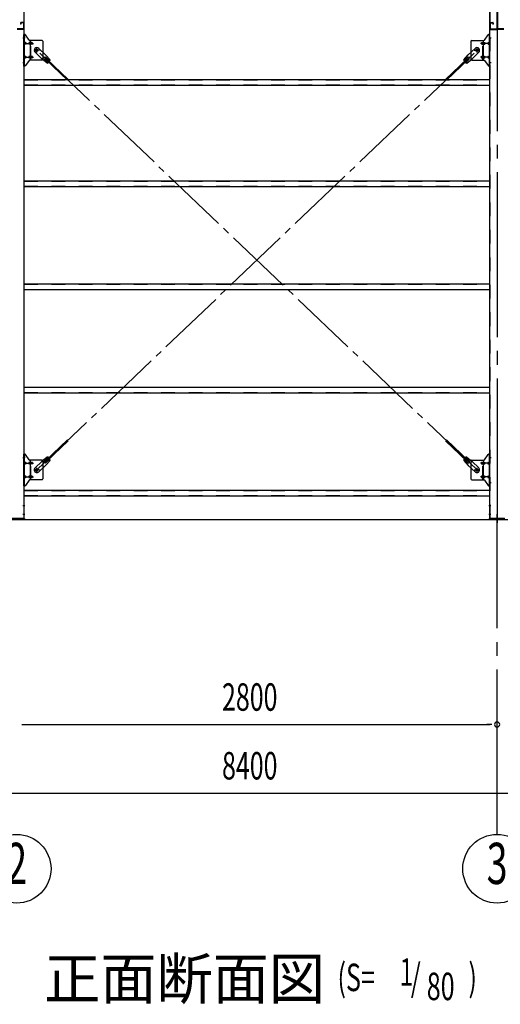
# Model space of a CAD drawing. Extents: x 868 to 32764, y 310 to 22484.
# Drawn here: x 17056 to 19857, y 13605 to 19338 of the extents above; entities that cross this region are included whole.
import ezdxf
from ezdxf.enums import TextEntityAlignment as Align

# ---------------------------------------------------------------- set-up
doc = ezdxf.new("R2010")
doc.units = 0
doc.header["$LTSCALE"] = 80
for name, pattern in [('1PL-M', [15, 12, -1, 1, -1]), ('1PL-SL', [6.5, 5, -0.5, 0.5, -0.5]), ('HIDE-M', [2, 1, -1])]:
    doc.linetypes.add(name, pattern=pattern)
for name, color, linetype in [('1PL-M1', 6, '1PL-M'), ('HIKIDASHI', 6, 'CONTINUOUS'), ('SUNPOU', 4, 'CONTINUOUS'), ('アンカ-プレ-ト', 1, 'CONTINUOUS'), ('ブレ-ス', 3, 'CONTINUOUS'), ('ブレ-ス取付金物', 2, 'CONTINUOUS'), ('後柱', 3, 'CONTINUOUS'), ('梁AB', 2, 'CONTINUOUS'), ('胴縁', 1, 'CONTINUOUS')]:
    doc.layers.add(name, color=color, linetype=linetype)
doc.styles.add('00', font='ROMANS', dxfattribs={"width": 0.666667, "bigfont": 'BIGFONT'})
doc.styles.add('01', font='ROMANS', dxfattribs={"height": 3, "bigfont": 'BIGFONT'})

msp = doc.modelspace()

# ---------------------------------------------------------------- linework, layer by layer
at = {"layer": '1PL-M1'}
msp.add_line((19838.4, 14594), (19838.4, 16403), dxfattribs=at)
at = {"layer": 'SUNPOU'}
for p, q in [((14118.4, 16428), (22758.4, 16428)), ((14118.4, 16428), (22758.4, 16428)), ((14118.4, 16428), (22758.4, 16428)), ((14118.4, 16428), (22758.4, 16428)), ((17068.4, 15234), (17098.4, 15234)), ((17078.4, 15234), (19798.4, 15234)), ((19808.4, 15234), (19778.4, 15234)), ((14278.4, 14834), (22598.4, 14834))]:
    msp.add_line(p, q, dxfattribs=at)
for centre in [(17038.4, 14394), (19838.4, 14394)]:
    msp.add_circle(centre, 200, dxfattribs=at)
for start, end in [(0, 180), (0, 180), (180, 0), (180, 0)]:
    msp.add_arc((19838.4, 15234), 15, start, end, dxfattribs=at)
at = {"layer": 'アンカ-プレ-ト', "color": 6, "linetype": '1PL-SL'}
msp.add_line((19838.4, 16403), (19838.4, 16459), dxfattribs=at)
at = {"layer": 'アンカ-プレ-ト'}
for p, q in [((16993.4, 16434), (17083.4, 16434)), ((17083.4, 16428), (16993.4, 16428)), ((17083.4, 16434), (17083.4, 16428)), ((19793.4, 16428), (19793.4, 16434)), ((19793.4, 16434), (19883.4, 16434)), ((19883.4, 16428), (19793.4, 16428))]:
    msp.add_line(p, q, dxfattribs=at)
at = {"layer": 'ブレ-ス', "color": 6, "linetype": '1PL-SL'}
for p, q in [((17155.4, 16716), (19721.4, 19160)), ((19721.4, 16716), (17155.4, 19160))]:
    msp.add_line(p, q, dxfattribs=at)
at = {"layer": 'ブレ-ス'}
for p, q in [((17167.2, 19170.9), (17206.3, 19133.6)), ((19709.6, 19170.9), (19670.5, 19133.6)), ((17145.1, 19147.7), (17184.2, 19110.5)), ((17215, 19084.9), (17184.2, 19110.5)), ((17201, 19107.3), (17222.4, 19087)), ((17233.4, 19104.2), (17206.3, 19133.6)), ((17207.3, 19105.7), (17212.2, 19110.8)), ((17207.3, 19105.7), (17334, 18985)), ((17210.2, 19117.1), (17231.6, 19096.7)), ((17212.2, 19110.8), (17338.9, 18990.1)), ((19664.7, 19110.8), (19538, 18990.1)), ((19669.5, 19105.7), (19542.8, 18985)), ((19643.5, 19104.2), (19670.5, 19133.6)), ((19666.6, 19117.1), (19645.2, 19096.7)), ((19675.9, 19107.3), (19654.5, 19087)), ((19661.9, 19084.9), (19692.6, 19110.5)), ((19669.5, 19105.7), (19664.7, 19110.8)), ((19731.7, 19147.7), (19692.6, 19110.5)), ((17207.3, 16770.2), (17334, 16890.9)), ((17212.2, 16765.2), (17338.9, 16885.9)), ((19664.7, 16765.2), (19538, 16885.9)), ((19669.5, 16770.2), (19542.8, 16890.9)), ((17145.1, 16728.3), (17184.2, 16765.5)), ((17167.2, 16705.1), (17206.3, 16742.3)), ((17215, 16791.1), (17184.2, 16765.5)), ((17201, 16768.6), (17222.4, 16789)), ((17233.4, 16771.8), (17206.3, 16742.3)), ((17212.2, 16765.2), (17207.3, 16770.2)), ((17210.2, 16758.9), (17231.6, 16779.3)), ((19643.5, 16771.8), (19670.5, 16742.3)), ((19666.6, 16758.9), (19645.2, 16779.3)), ((19675.9, 16768.6), (19654.5, 16789)), ((19661.9, 16791.1), (19692.6, 16765.5)), ((19664.7, 16765.2), (19669.5, 16770.2)), ((19709.6, 16705.1), (19670.5, 16742.3)), ((19731.7, 16728.3), (19692.6, 16765.5))]:
    msp.add_line(p, q, dxfattribs=at)
for centre in [(17155.4, 19160), (19721.4, 19160), (17155.4, 16716), (19721.4, 16716)]:
    msp.add_circle(centre, 5.5, dxfattribs=at)
for centre, radius, start, end in [((17156.2, 19159.3), 16, 46.39457, 226.39457), ((19720.7, 19159.3), 16, 313.60543, 133.60543), ((17205.6, 19112.2), 6.7, 46.39457, 226.39457), ((17213.4, 19104.8), 20, 326.47323, 358.2302), ((19663.5, 19104.8), 20, 181.7698, 213.52677), ((19671.2, 19112.2), 6.7, 313.60543, 133.60543), ((17213.4, 19104.8), 20, 274.55894, 306.31591), ((19663.5, 19104.8), 20, 233.68409, 265.44106), ((17205.6, 16763.8), 6.7, 133.60543, 313.60543), ((17213.4, 16771.2), 20, 53.68409, 85.44106), ((17213.4, 16771.2), 20, 1.7698, 33.52677), ((19663.5, 16771.2), 20, 146.47323, 178.2302), ((19663.5, 16771.2), 20, 94.55894, 126.31591), ((19671.2, 16763.8), 6.7, 226.39457, 46.39457), ((17156.2, 16716.7), 16, 133.60543, 313.60543), ((19720.7, 16716.7), 16, 226.39457, 46.39457)]:
    msp.add_arc(centre, radius, start, end, dxfattribs=at)
at = {"layer": 'ブレ-ス取付金物', "color": 6, "linetype": '1PL-SL'}
for p, q in [((17087, 19232), (17075.9, 19232)), ((19789.9, 19232), (19801, 19232)), ((17078.4, 19200), (17135.8, 19200)), ((17171.4, 19160), (17139.6, 19160)), ((17155.4, 19147), (17155.4, 19172.9)), ((19705.4, 19160), (19737.2, 19160)), ((19721.4, 19147), (19721.4, 19172.9)), ((19798.4, 19200), (19741, 19200)), ((17078.4, 19120), (17135.8, 19120)), ((19798.4, 19120), (19741, 19120)), ((17085.9, 19088), (17077, 19088)), ((19790.9, 19088), (19799.9, 19088)), ((17087, 16788), (17075.9, 16788)), ((17078.4, 16756), (17135.8, 16756)), ((19798.4, 16756), (19741, 16756)), ((19789.9, 16788), (19801, 16788)), ((17171.4, 16716), (17139.6, 16716)), ((17155.4, 16703), (17155.4, 16728.9)), ((19705.4, 16716), (19737.2, 16716)), ((19721.4, 16703), (19721.4, 16728.9)), ((17085.9, 16644), (17077, 16644)), ((17078.4, 16676), (17135.8, 16676)), ((19798.4, 16676), (19741, 16676)), ((19790.9, 16644), (19799.9, 16644))]:
    msp.add_line(p, q, dxfattribs=at)
at = {"layer": 'ブレ-ス取付金物'}
for p, q in [((17086.3, 19252), (17080.9, 19252)), ((17080.9, 19068), (17080.9, 19252)), ((17083.2, 19212), (17080.9, 19212)), ((17083.2, 19068), (17083.2, 19252)), ((17111.4, 19219.2), (17090.4, 19249.8)), ((17185.9, 19217), (17115.6, 19217)), ((17118.6, 19103), (17118.6, 19217)), ((17190.9, 19212), (17190.9, 19108)), ((19685.9, 19212), (19685.9, 19108)), ((19690.9, 19217), (19761.3, 19217)), ((19758.2, 19103), (19758.2, 19217)), ((19765.4, 19219.2), (19786.4, 19249.8)), ((19790.6, 19252), (19795.9, 19252)), ((19793.6, 19068), (19793.6, 19252)), ((19793.6, 19212), (19795.9, 19212)), ((19795.9, 19068), (19795.9, 19252)), ((17089.7, 19204), (17083.2, 19204)), ((17089.7, 19196), (17083.2, 19196)), ((17117.6, 19204), (17111.1, 19204)), ((17117.6, 19196), (17111.1, 19196)), ((17127.4, 19204), (17118.6, 19204)), ((17127.4, 19196), (17118.6, 19196)), ((19749.4, 19204), (19758.2, 19204)), ((19749.4, 19196), (19758.2, 19196)), ((19759.2, 19204), (19765.7, 19204)), ((19759.2, 19196), (19765.7, 19196)), ((19787.1, 19204), (19793.6, 19204)), ((19787.1, 19196), (19793.6, 19196)), ((17083.2, 19108), (17080.9, 19108)), ((17089.7, 19124), (17083.2, 19124)), ((17089.7, 19116), (17083.2, 19116)), ((17111.4, 19100.8), (17090.4, 19070.2)), ((17117.6, 19124), (17111.1, 19124)), ((17117.6, 19116), (17111.1, 19116)), ((17185.9, 19103), (17115.6, 19103)), ((17127.4, 19124), (17118.6, 19124)), ((17127.4, 19116), (17118.6, 19116)), ((19690.9, 19103), (19761.3, 19103)), ((19749.4, 19124), (19758.2, 19124)), ((19749.4, 19116), (19758.2, 19116)), ((19759.2, 19124), (19765.7, 19124)), ((19759.2, 19116), (19765.7, 19116)), ((19765.4, 19100.8), (19786.4, 19070.2)), ((19787.1, 19124), (19793.6, 19124)), ((19787.1, 19116), (19793.6, 19116)), ((19793.6, 19108), (19795.9, 19108)), ((17086.3, 19068), (17080.9, 19068)), ((19790.6, 19068), (19795.9, 19068)), ((17086.3, 16808), (17080.9, 16808)), ((17080.9, 16624), (17080.9, 16808)), ((17083.2, 16624), (17083.2, 16808)), ((17111.4, 16775.2), (17090.4, 16805.8)), ((19765.4, 16775.2), (19786.4, 16805.8)), ((19790.6, 16808), (19795.9, 16808)), ((19793.6, 16624), (19793.6, 16808)), ((19795.9, 16624), (19795.9, 16808)), ((17083.2, 16768), (17080.9, 16768)), ((17089.7, 16760), (17083.2, 16760)), ((17089.7, 16752), (17083.2, 16752)), ((17117.6, 16760), (17111.1, 16760)), ((17117.6, 16752), (17111.1, 16752)), ((17185.9, 16773), (17115.6, 16773)), ((17118.6, 16659), (17118.6, 16773)), ((17127.4, 16760), (17118.6, 16760)), ((17127.4, 16752), (17118.6, 16752)), ((17190.9, 16768), (17190.9, 16664)), ((19685.9, 16768), (19685.9, 16664)), ((19690.9, 16773), (19761.3, 16773)), ((19749.4, 16760), (19758.2, 16760)), ((19749.4, 16752), (19758.2, 16752)), ((19758.2, 16659), (19758.2, 16773)), ((19759.2, 16760), (19765.7, 16760)), ((19759.2, 16752), (19765.7, 16752)), ((19787.1, 16760), (19793.6, 16760)), ((19787.1, 16752), (19793.6, 16752)), ((19793.6, 16768), (19795.9, 16768)), ((17083.2, 16664), (17080.9, 16664)), ((17089.7, 16680), (17083.2, 16680)), ((17089.7, 16672), (17083.2, 16672)), ((17111.4, 16656.8), (17090.4, 16626.2)), ((17117.6, 16680), (17111.1, 16680)), ((17117.6, 16672), (17111.1, 16672)), ((17185.9, 16659), (17115.6, 16659)), ((17127.4, 16680), (17118.6, 16680)), ((17127.4, 16672), (17118.6, 16672)), ((19690.9, 16659), (19761.3, 16659)), ((19749.4, 16680), (19758.2, 16680)), ((19749.4, 16672), (19758.2, 16672)), ((19759.2, 16680), (19765.7, 16680)), ((19759.2, 16672), (19765.7, 16672)), ((19765.4, 16656.8), (19786.4, 16626.2)), ((19787.1, 16680), (19793.6, 16680)), ((19787.1, 16672), (19793.6, 16672)), ((19793.6, 16664), (19795.9, 16664)), ((17086.3, 16624), (17080.9, 16624)), ((19790.6, 16624), (19795.9, 16624))]:
    msp.add_line(p, q, dxfattribs=at)
at = {"layer": 'ブレ-ス取付金物', "color": 6, "linetype": 'HIDE-M'}
for p, q in [((17120.9, 19103), (17120.9, 19217)), ((19755.9, 19103), (19755.9, 19217)), ((17120.9, 16659), (17120.9, 16773)), ((19755.9, 16659), (19755.9, 16773))]:
    msp.add_line(p, q, dxfattribs=at)
at = {"layer": 'ブレ-ス取付金物'}
for centre in [(17155.4, 19160), (19721.4, 19160), (17155.4, 16716), (19721.4, 16716)]:
    msp.add_circle(centre, 6.5, dxfattribs=at)
for centre, radius, start, end in [((17086.3, 19247), 5, 34.43899, 90), ((17086.3, 19247), 5, 34.43899, 90), ((17115.6, 19222), 5, 214.43899, 270), ((17185.9, 19212), 5, 0, 90), ((19690.9, 19212), 5, 90, 180), ((19761.3, 19222), 5, 270, 325.56101), ((19790.6, 19247), 5, 90, 145.56101), ((19790.6, 19247), 5, 90, 145.56101), ((17083.2, 19202.4), 1.61, 56.4659, 90), ((17083.2, 19197.6), 1.61, 270, 303.5341), ((17082.5, 19201.2), 2.98, 32.00538, 56.4659), ((17082.5, 19198.7), 2.98, 303.5341, 327.99462), ((17081.3, 19200.5), 4.4, 14.51428, 32.00538), ((17081.3, 19199.5), 4.4, 327.99462, 345.48572), ((17079.3, 19200), 6.38, 360, 14.51428), ((17079.3, 19200), 6.38, 345.48572, 0), ((17089.7, 19200.9), 3.07, 64.66774, 90), ((17089.7, 19199.1), 3.07, 270, 295.33226), ((17089.5, 19200.5), 3.57, 41.18593, 64.66774), ((17089.5, 19199.5), 3.57, 295.33226, 318.81407), ((17089.2, 19200.2), 4.01, 19.92238, 41.18593), ((17089.2, 19199.8), 4.01, 318.81407, 340.07762), ((17088.7, 19200), 4.56, 0, 19.92238), ((17088.7, 19200), 4.56, 340.07762, 360), ((17115, 19200), 6.38, 165.48572, 180), ((17115, 19200), 6.38, 180, 194.51428), ((17113.1, 19200.5), 4.4, 147.99462, 165.48572), ((17113.1, 19199.5), 4.4, 194.51428, 212.00538), ((17111.9, 19201.2), 2.98, 123.5341, 147.99462), ((17111.9, 19198.7), 2.98, 212.00538, 236.4659), ((17111.1, 19202.4), 1.61, 90, 123.5341), ((17111.1, 19197.6), 1.61, 236.4659, 270), ((17122.5, 19200), 6.38, 165.48572, 180), ((17122.5, 19200), 6.38, 180, 194.51428), ((17120.6, 19200.5), 4.4, 147.99462, 165.48572), ((17120.6, 19199.5), 4.4, 194.51428, 212.00538), ((17119.4, 19201.2), 2.98, 123.5341, 147.99462), ((17119.4, 19198.7), 2.98, 212.00538, 236.4659), ((17118.6, 19202.4), 1.61, 90, 123.5341), ((17118.6, 19197.6), 1.61, 236.4659, 270), ((17127.4, 19200.9), 3.07, 64.66774, 90), ((17127.4, 19199.1), 3.07, 270, 295.33226), ((17127.2, 19200.5), 3.57, 41.18593, 64.66774), ((17127.2, 19199.5), 3.57, 295.33226, 318.81407), ((17126.9, 19200.2), 4.01, 19.92238, 41.18593), ((17126.9, 19199.8), 4.01, 318.81407, 340.07762), ((17126.4, 19200), 4.56, 0, 19.92238), ((17126.4, 19200), 4.56, 340.07762, 360), ((19750.5, 19200), 4.56, 160.07762, 180), ((19750.5, 19200), 4.56, 180, 199.92238), ((19750, 19200.2), 4.01, 138.81407, 160.07762), ((19750, 19199.8), 4.01, 199.92238, 221.18593), ((19749.6, 19200.5), 3.57, 115.33226, 138.81407), ((19749.6, 19199.5), 3.57, 221.18593, 244.66774), ((19749.4, 19200.9), 3.07, 90, 115.33226), ((19749.4, 19199.1), 3.07, 244.66774, 270), ((19758.2, 19202.4), 1.61, 56.4659, 90), ((19758.2, 19197.6), 1.61, 270, 303.5341), ((19757.5, 19201.2), 2.98, 32.00538, 56.4659), ((19757.5, 19198.7), 2.98, 303.5341, 327.99462), ((19756.3, 19200.5), 4.4, 14.51428, 32.00538), ((19756.3, 19199.5), 4.4, 327.99462, 345.48572), ((19754.3, 19200), 6.38, 0, 14.51428), ((19754.3, 19200), 6.38, 345.48572, 0), ((19765.7, 19202.4), 1.61, 56.4659, 90), ((19765.7, 19197.6), 1.61, 270, 303.5341), ((19765, 19201.2), 2.98, 32.00538, 56.4659), ((19765, 19198.7), 2.98, 303.5341, 327.99462), ((19763.8, 19200.5), 4.4, 14.51428, 32.00538), ((19763.8, 19199.5), 4.4, 327.99462, 345.48572), ((19761.8, 19200), 6.38, 0, 14.51428), ((19761.8, 19200), 6.38, 345.48572, 0), ((19788.2, 19200), 4.56, 160.07762, 180), ((19788.2, 19200), 4.56, 180, 199.92238), ((19787.7, 19200.2), 4.01, 138.81407, 160.07762), ((19787.7, 19199.8), 4.01, 199.92238, 221.18593), ((19787.3, 19200.5), 3.57, 115.33226, 138.81407), ((19787.3, 19199.5), 3.57, 221.18593, 244.66774), ((19787.1, 19200.9), 3.07, 90, 115.33226), ((19787.1, 19199.1), 3.07, 244.66774, 270), ((19797.5, 19200), 6.38, 165.48572, 180), ((19797.5, 19200), 6.38, 180, 194.51428), ((19795.6, 19200.5), 4.4, 147.99462, 165.48572), ((19795.6, 19199.5), 4.4, 194.51428, 212.00538), ((19794.4, 19201.2), 2.98, 123.5341, 147.99462), ((19794.4, 19198.7), 2.98, 212.00538, 236.4659), ((19793.6, 19202.4), 1.61, 90, 123.5341), ((19793.6, 19197.6), 1.61, 236.4659, 270), ((17083.2, 19122.4), 1.61, 56.4659, 90), ((17083.2, 19117.6), 1.61, 270, 303.5341), ((17082.5, 19121.2), 2.98, 32.00538, 56.4659), ((17082.5, 19118.7), 2.98, 303.5341, 327.99462), ((17081.3, 19120.5), 4.4, 14.51428, 32.00538), ((17081.3, 19119.5), 4.4, 327.99462, 345.48572), ((17079.3, 19120), 6.38, 360, 14.51428), ((17079.3, 19120), 6.38, 345.48572, 0), ((17089.7, 19120.9), 3.07, 64.66774, 90), ((17089.7, 19119.1), 3.07, 270, 295.33226), ((17089.5, 19120.5), 3.57, 41.18593, 64.66774), ((17089.5, 19119.5), 3.57, 295.33226, 318.81407), ((17089.2, 19120.2), 4.01, 19.92238, 41.18593), ((17089.2, 19119.8), 4.01, 318.81407, 340.07762), ((17088.7, 19120), 4.56, 0, 19.92238), ((17088.7, 19120), 4.56, 340.07762, 360), ((17115, 19120), 6.38, 165.48572, 180), ((17115, 19120), 6.38, 180, 194.51428), ((17113.1, 19120.5), 4.4, 147.99462, 165.48572), ((17113.1, 19119.5), 4.4, 194.51428, 212.00538), ((17111.9, 19121.2), 2.98, 123.5341, 147.99462), ((17111.9, 19118.7), 2.98, 212.00538, 236.4659), ((17111.1, 19122.4), 1.61, 90, 123.5341), ((17111.1, 19117.6), 1.61, 236.4659, 270), ((17115.6, 19098), 5, 90, 145.56101), ((17122.5, 19120), 6.38, 165.48572, 180), ((17122.5, 19120), 6.38, 180, 194.51428), ((17120.6, 19120.5), 4.4, 147.99462, 165.48572), ((17120.6, 19119.5), 4.4, 194.51428, 212.00538), ((17119.4, 19121.2), 2.98, 123.5341, 147.99462), ((17119.4, 19118.7), 2.98, 212.00538, 236.4659), ((17118.6, 19122.4), 1.61, 90, 123.5341), ((17118.6, 19117.6), 1.61, 236.4659, 270), ((17127.4, 19120.9), 3.07, 64.66774, 90), ((17127.4, 19119.1), 3.07, 270, 295.33226), ((17127.2, 19120.5), 3.57, 41.18593, 64.66774), ((17127.2, 19119.5), 3.57, 295.33226, 318.81407), ((17126.9, 19120.2), 4.01, 19.92238, 41.18593), ((17126.9, 19119.8), 4.01, 318.81407, 340.07762), ((17126.4, 19120), 4.56, 0, 19.92238), ((17126.4, 19120), 4.56, 340.07762, 360), ((17185.9, 19108), 5, 270, 0), ((19690.9, 19108), 5, 180, 270), ((19750.5, 19120), 4.56, 160.07762, 180), ((19750.5, 19120), 4.56, 180, 199.92238), ((19750, 19120.2), 4.01, 138.81407, 160.07762), ((19750, 19119.8), 4.01, 199.92238, 221.18593), ((19749.6, 19120.5), 3.57, 115.33226, 138.81407), ((19749.6, 19119.5), 3.57, 221.18593, 244.66774), ((19749.4, 19120.9), 3.07, 90, 115.33226), ((19749.4, 19119.1), 3.07, 244.66774, 270), ((19758.2, 19122.4), 1.61, 56.4659, 90), ((19758.2, 19117.6), 1.61, 270, 303.5341), ((19757.5, 19121.2), 2.98, 32.00538, 56.4659), ((19757.5, 19118.7), 2.98, 303.5341, 327.99462), ((19756.3, 19120.5), 4.4, 14.51428, 32.00538), ((19756.3, 19119.5), 4.4, 327.99462, 345.48572), ((19754.3, 19120), 6.38, 0, 14.51428), ((19754.3, 19120), 6.38, 345.48572, 0), ((19761.3, 19098), 5, 34.43899, 90), ((19765.7, 19122.4), 1.61, 56.4659, 90), ((19765.7, 19117.6), 1.61, 270, 303.5341), ((19765, 19121.2), 2.98, 32.00538, 56.4659), ((19765, 19118.7), 2.98, 303.5341, 327.99462), ((19763.8, 19120.5), 4.4, 14.51428, 32.00538), ((19763.8, 19119.5), 4.4, 327.99462, 345.48572), ((19761.8, 19120), 6.38, 0, 14.51428), ((19761.8, 19120), 6.38, 345.48572, 0), ((19788.2, 19120), 4.56, 160.07762, 180), ((19788.2, 19120), 4.56, 180, 199.92238), ((19787.7, 19120.2), 4.01, 138.81407, 160.07762), ((19787.7, 19119.8), 4.01, 199.92238, 221.18593), ((19787.3, 19120.5), 3.57, 115.33226, 138.81407), ((19787.3, 19119.5), 3.57, 221.18593, 244.66774), ((19787.1, 19120.9), 3.07, 90, 115.33226), ((19787.1, 19119.1), 3.07, 244.66774, 270), ((19797.5, 19120), 6.38, 165.48572, 180), ((19797.5, 19120), 6.38, 180, 194.51428), ((19795.6, 19120.5), 4.4, 147.99462, 165.48572), ((19795.6, 19119.5), 4.4, 194.51428, 212.00538), ((19794.4, 19121.2), 2.98, 123.5341, 147.99462), ((19794.4, 19118.7), 2.98, 212.00538, 236.4659), ((19793.6, 19122.4), 1.61, 90, 123.5341), ((19793.6, 19117.6), 1.61, 236.4659, 270), ((17086.3, 19073), 5, 270, 325.56101), ((19790.6, 19073), 5, 214.43899, 270), ((17086.3, 16803), 5, 34.43899, 90), ((17086.3, 16803), 5, 34.43899, 90), ((19790.6, 16803), 5, 90, 145.56101), ((19790.6, 16803), 5, 90, 145.56101), ((17083.2, 16758.4), 1.61, 56.4659, 90), ((17083.2, 16753.6), 1.61, 270, 303.5341), ((17082.5, 16757.2), 2.98, 32.00538, 56.4659), ((17082.5, 16754.7), 2.98, 303.5341, 327.99462), ((17081.3, 16756.5), 4.4, 14.51428, 32.00538), ((17081.3, 16755.5), 4.4, 327.99462, 345.48572), ((17079.3, 16756), 6.38, 360, 14.51428), ((17079.3, 16756), 6.38, 345.48572, 0), ((17089.7, 16756.9), 3.07, 64.66774, 90), ((17089.7, 16755.1), 3.07, 270, 295.33226), ((17089.5, 16756.5), 3.57, 41.18593, 64.66774), ((17089.5, 16755.5), 3.57, 295.33226, 318.81407), ((17089.2, 16756.2), 4.01, 19.92238, 41.18593), ((17089.2, 16755.8), 4.01, 318.81407, 340.07762), ((17088.7, 16756), 4.56, 0, 19.92238), ((17088.7, 16756), 4.56, 340.07762, 360), ((17115, 16756), 6.38, 165.48572, 180), ((17115, 16756), 6.38, 180, 194.51428), ((17113.1, 16756.5), 4.4, 147.99462, 165.48572), ((17113.1, 16755.5), 4.4, 194.51428, 212.00538), ((17111.9, 16757.2), 2.98, 123.5341, 147.99462), ((17111.9, 16754.7), 2.98, 212.00538, 236.4659), ((17111.1, 16758.4), 1.61, 90, 123.5341), ((17111.1, 16753.6), 1.61, 236.4659, 270), ((17115.6, 16778), 5, 214.43899, 270), ((17122.5, 16756), 6.38, 165.48572, 180), ((17122.5, 16756), 6.38, 180, 194.51428), ((17120.6, 16756.5), 4.4, 147.99462, 165.48572), ((17120.6, 16755.5), 4.4, 194.51428, 212.00538), ((17119.4, 16757.2), 2.98, 123.5341, 147.99462), ((17119.4, 16754.7), 2.98, 212.00538, 236.4659), ((17118.6, 16758.4), 1.61, 90, 123.5341), ((17118.6, 16753.6), 1.61, 236.4659, 270), ((17127.4, 16756.9), 3.07, 64.66774, 90), ((17127.4, 16755.1), 3.07, 270, 295.33226), ((17127.2, 16756.5), 3.57, 41.18593, 64.66774), ((17127.2, 16755.5), 3.57, 295.33226, 318.81407), ((17126.9, 16756.2), 4.01, 19.92238, 41.18593), ((17126.9, 16755.8), 4.01, 318.81407, 340.07762), ((17126.4, 16756), 4.56, 0, 19.92238), ((17126.4, 16756), 4.56, 340.07762, 360), ((17185.9, 16768), 5, 0, 90), ((19690.9, 16768), 5, 90, 180), ((19750.5, 16756), 4.56, 160.07762, 180), ((19750.5, 16756), 4.56, 180, 199.92238), ((19750, 16756.2), 4.01, 138.81407, 160.07762), ((19750, 16755.8), 4.01, 199.92238, 221.18593), ((19749.6, 16756.5), 3.57, 115.33226, 138.81407), ((19749.6, 16755.5), 3.57, 221.18593, 244.66774), ((19749.4, 16756.9), 3.07, 90, 115.33226), ((19749.4, 16755.1), 3.07, 244.66774, 270), ((19758.2, 16758.4), 1.61, 56.4659, 90), ((19758.2, 16753.6), 1.61, 270, 303.5341), ((19757.5, 16757.2), 2.98, 32.00538, 56.4659), ((19757.5, 16754.7), 2.98, 303.5341, 327.99462), ((19756.3, 16756.5), 4.4, 14.51428, 32.00538), ((19756.3, 16755.5), 4.4, 327.99462, 345.48572), ((19754.3, 16756), 6.38, 360, 14.51428), ((19754.3, 16756), 6.38, 345.48572, 0), ((19761.3, 16778), 5, 270, 325.56101), ((19765.7, 16758.4), 1.61, 56.4659, 90), ((19765.7, 16753.6), 1.61, 270, 303.5341), ((19765, 16757.2), 2.98, 32.00538, 56.4659), ((19765, 16754.7), 2.98, 303.5341, 327.99462), ((19763.8, 16756.5), 4.4, 14.51428, 32.00538), ((19763.8, 16755.5), 4.4, 327.99462, 345.48572), ((19761.8, 16756), 6.38, 360, 14.51428), ((19761.8, 16756), 6.38, 345.48572, 0), ((19788.2, 16756), 4.56, 160.07762, 180), ((19788.2, 16756), 4.56, 180, 199.92238), ((19787.7, 16756.2), 4.01, 138.81407, 160.07762), ((19787.7, 16755.8), 4.01, 199.92238, 221.18593), ((19787.3, 16756.5), 3.57, 115.33226, 138.81407), ((19787.3, 16755.5), 3.57, 221.18593, 244.66774), ((19787.1, 16756.9), 3.07, 90, 115.33226), ((19787.1, 16755.1), 3.07, 244.66774, 270), ((19797.5, 16756), 6.38, 165.48572, 180), ((19797.5, 16756), 6.38, 180, 194.51428), ((19795.6, 16756.5), 4.4, 147.99462, 165.48572), ((19795.6, 16755.5), 4.4, 194.51428, 212.00538), ((19794.4, 16757.2), 2.98, 123.5341, 147.99462), ((19794.4, 16754.7), 2.98, 212.00538, 236.4659), ((19793.6, 16758.4), 1.61, 90, 123.5341), ((19793.6, 16753.6), 1.61, 236.4659, 270), ((17083.2, 16678.4), 1.61, 56.4659, 90), ((17083.2, 16673.6), 1.61, 270, 303.5341), ((17082.5, 16677.2), 2.98, 32.00538, 56.4659), ((17082.5, 16674.7), 2.98, 303.5341, 327.99462), ((17081.3, 16676.5), 4.4, 14.51428, 32.00538), ((17081.3, 16675.5), 4.4, 327.99462, 345.48572), ((17079.3, 16676), 6.38, 360, 14.51428), ((17079.3, 16676), 6.38, 345.48572, 0), ((17086.3, 16629), 5, 270, 325.56101), ((17089.7, 16676.9), 3.07, 64.66774, 90), ((17089.7, 16675.1), 3.07, 270, 295.33226), ((17089.5, 16676.5), 3.57, 41.18593, 64.66774), ((17089.5, 16675.5), 3.57, 295.33226, 318.81407), ((17089.2, 16676.2), 4.01, 19.92238, 41.18593), ((17089.2, 16675.8), 4.01, 318.81407, 340.07762), ((17088.7, 16676), 4.56, 0, 19.92238), ((17088.7, 16676), 4.56, 340.07762, 360), ((17115, 16676), 6.38, 165.48572, 180), ((17115, 16676), 6.38, 180, 194.51428), ((17113.1, 16676.5), 4.4, 147.99462, 165.48572), ((17113.1, 16675.5), 4.4, 194.51428, 212.00538), ((17111.9, 16677.2), 2.98, 123.5341, 147.99462), ((17111.9, 16674.7), 2.98, 212.00538, 236.4659), ((17111.1, 16678.4), 1.61, 90, 123.5341), ((17111.1, 16673.6), 1.61, 236.4659, 270), ((17115.6, 16654), 5, 90, 145.56101), ((17122.5, 16676), 6.38, 165.48572, 180), ((17122.5, 16676), 6.38, 180, 194.51428), ((17120.6, 16676.5), 4.4, 147.99462, 165.48572), ((17120.6, 16675.5), 4.4, 194.51428, 212.00538), ((17119.4, 16677.2), 2.98, 123.5341, 147.99462), ((17119.4, 16674.7), 2.98, 212.00538, 236.4659), ((17118.6, 16678.4), 1.61, 90, 123.5341), ((17118.6, 16673.6), 1.61, 236.4659, 270), ((17127.4, 16676.9), 3.07, 64.66774, 90), ((17127.4, 16675.1), 3.07, 270, 295.33226), ((17127.2, 16676.5), 3.57, 41.18593, 64.66774), ((17127.2, 16675.5), 3.57, 295.33226, 318.81407), ((17126.9, 16676.2), 4.01, 19.92238, 41.18593), ((17126.9, 16675.8), 4.01, 318.81407, 340.07762), ((17126.4, 16676), 4.56, 0, 19.92238), ((17126.4, 16676), 4.56, 340.07762, 360), ((17185.9, 16664), 5, 270, 0), ((19690.9, 16664), 5, 180, 270), ((19750.5, 16676), 4.56, 160.07762, 180), ((19750.5, 16676), 4.56, 180, 199.92238), ((19750, 16676.2), 4.01, 138.81407, 160.07762), ((19750, 16675.8), 4.01, 199.92238, 221.18593), ((19749.6, 16676.5), 3.57, 115.33226, 138.81407), ((19749.6, 16675.5), 3.57, 221.18593, 244.66774), ((19749.4, 16676.9), 3.07, 90, 115.33226), ((19749.4, 16675.1), 3.07, 244.66774, 270), ((19758.2, 16678.4), 1.61, 56.4659, 90), ((19758.2, 16673.6), 1.61, 270, 303.5341), ((19757.5, 16677.2), 2.98, 32.00538, 56.4659), ((19757.5, 16674.7), 2.98, 303.5341, 327.99462), ((19756.3, 16676.5), 4.4, 14.51428, 32.00538), ((19756.3, 16675.5), 4.4, 327.99462, 345.48572), ((19754.3, 16676), 6.38, 360, 14.51428), ((19754.3, 16676), 6.38, 345.48572, 0), ((19761.3, 16654), 5, 34.43899, 90), ((19765.7, 16678.4), 1.61, 56.4659, 90), ((19765.7, 16673.6), 1.61, 270, 303.5341), ((19765, 16677.2), 2.98, 32.00538, 56.4659), ((19765, 16674.7), 2.98, 303.5341, 327.99462), ((19763.8, 16676.5), 4.4, 14.51428, 32.00538), ((19763.8, 16675.5), 4.4, 327.99462, 345.48572), ((19761.8, 16676), 6.38, 360, 14.51428), ((19761.8, 16676), 6.38, 345.48572, 0), ((19788.2, 16676), 4.56, 160.07762, 180), ((19788.2, 16676), 4.56, 180, 199.92238), ((19787.7, 16676.2), 4.01, 138.81407, 160.07762), ((19787.7, 16675.8), 4.01, 199.92238, 221.18593), ((19787.3, 16676.5), 3.57, 115.33226, 138.81407), ((19787.3, 16675.5), 3.57, 221.18593, 244.66774), ((19787.1, 16676.9), 3.07, 90, 115.33226), ((19787.1, 16675.1), 3.07, 244.66774, 270), ((19790.6, 16629), 5, 214.43899, 270), ((19797.5, 16676), 6.38, 165.48572, 180), ((19797.5, 16676), 6.38, 180, 194.51428), ((19795.6, 16676.5), 4.4, 147.99462, 165.48572), ((19795.6, 16675.5), 4.4, 194.51428, 212.00538), ((19794.4, 16677.2), 2.98, 123.5341, 147.99462), ((19794.4, 16674.7), 2.98, 212.00538, 236.4659), ((19793.6, 16678.4), 1.61, 90, 123.5341), ((19793.6, 16673.6), 1.61, 236.4659, 270)]:
    msp.add_arc(centre, radius, start, end, dxfattribs=at)
at = {"layer": '後柱'}
for p, q in [((17080.9, 19624), (17080.9, 16434)), ((19795.9, 16434), (19795.9, 19624)), ((17080.9, 16434), (16995.9, 16434)), ((19880.9, 16434), (19795.9, 16434))]:
    msp.add_line(p, q, dxfattribs=at)
at = {"layer": '後柱', "color": 6, "linetype": 'HIDE-M'}
for p, q in [((19797.5, 16434), (19797.5, 19624)), ((17079.3, 19238), (17080.9, 19238)), ((17079.3, 19226), (17080.9, 19226)), ((19795.9, 19238), (19797.5, 19238)), ((19795.9, 19226), (19797.5, 19226)), ((17079.3, 19094), (17080.9, 19094)), ((19795.9, 19094), (19797.5, 19094)), ((17079.3, 19082), (17080.9, 19082)), ((19795.9, 19082), (19797.5, 19082)), ((17079.3, 16794), (17080.9, 16794)), ((17079.3, 16782), (17080.9, 16782)), ((19795.9, 16794), (19797.5, 16794)), ((19795.9, 16782), (19797.5, 16782)), ((19795.9, 16650), (19797.5, 16650)), ((19795.9, 16638), (19797.5, 16638)), ((17079.3, 16515), (17080.9, 16515)), ((19795.9, 16515), (19797.5, 16515)), ((17079.3, 16503), (17080.9, 16503)), ((17079.3, 16465), (17080.9, 16465)), ((19795.9, 16503), (19797.5, 16503)), ((19795.9, 16465), (19797.5, 16465)), ((17079.3, 16453), (17080.9, 16453)), ((19795.9, 16453), (19797.5, 16453))]:
    msp.add_line(p, q, dxfattribs=at)
at = {"layer": '後柱', "color": 6, "linetype": '1PL-M'}
msp.add_line((19838.4, 19649), (19838.4, 16409), dxfattribs=at)
at = {"layer": '後柱', "color": 6, "linetype": '1PL-SL'}
for p, q in [((17073.6, 19232), (17085.9, 19232)), ((19790.9, 19232), (19803.2, 19232)), ((17073.6, 19088), (17085.9, 19088)), ((19790.9, 19088), (19803.2, 19088)), ((17073.6, 16788), (17085.9, 16788)), ((19790.9, 16788), (19803.2, 16788)), ((19790.9, 16644), (19803.2, 16644)), ((17074.3, 16509), (17085.9, 16509)), ((17074.3, 16459), (17085.9, 16459)), ((19790.9, 16509), (19802.5, 16509)), ((19790.9, 16459), (19802.5, 16459))]:
    msp.add_line(p, q, dxfattribs=at)
at = {"layer": '梁AB'}
for p, q in [((19836.1, 19628.2), (19836.1, 19284.8)), ((19838.4, 19628.2), (19838.4, 19284.8)), ((19840.7, 19628.2), (19840.7, 19284.8)), ((17077.6, 19321.5), (17064.2, 19321.5)), ((19799.2, 19321.5), (19812.6, 19321.5)), ((17077.6, 19283.8), (17041.7, 19283.8)), ((17077.6, 19281.5), (17041.7, 19281.5)), ((17060.9, 19318.2), (17060.9, 19311.5)), ((17063.2, 19311.5), (17060.9, 19311.5)), ((17063.2, 19318.2), (17063.2, 19311.5)), ((17077.6, 19319.2), (17064.2, 19319.2)), ((17078.6, 19318.2), (17078.6, 19284.8)), ((17080.9, 19318.2), (17080.9, 19284.8)), ((19795.9, 19318.2), (19795.9, 19284.8)), ((19798.2, 19318.2), (19798.2, 19284.8)), ((19799.2, 19319.2), (19812.6, 19319.2)), ((19799.2, 19283.8), (19835.1, 19283.8)), ((19799.2, 19281.5), (19835.1, 19281.5)), ((19813.6, 19318.2), (19813.6, 19311.5)), ((19813.6, 19311.5), (19815.9, 19311.5)), ((19815.9, 19318.2), (19815.9, 19311.5)), ((19877.6, 19283.8), (19841.7, 19283.8)), ((19877.6, 19281.5), (19841.7, 19281.5))]:
    msp.add_line(p, q, dxfattribs=at)
for centre, radius, start, end in [((17064.2, 19318.2), 3.3, 90, 180), ((17077.6, 19318.2), 3.3, 0, 90), ((19799.2, 19318.2), 3.3, 90, 180), ((19812.6, 19318.2), 3.3, 0, 90), ((17064.2, 19318.2), 1, 90, 180), ((17077.6, 19318.2), 1, 0, 90), ((17077.6, 19284.8), 3.3, 270, 0), ((17077.6, 19284.8), 1, 270, 0), ((19799.2, 19284.8), 3.3, 180, 270), ((19799.2, 19318.2), 1, 90, 180), ((19799.2, 19284.8), 1, 180, 270), ((19812.6, 19318.2), 1, 0, 90), ((19835.1, 19284.8), 3.3, 270, 0), ((19835.1, 19284.8), 1, 270, 0), ((19841.7, 19284.8), 3.3, 180, 270), ((19841.7, 19284.8), 1, 180, 270)]:
    msp.add_arc(centre, radius, start, end, dxfattribs=at)
at = {"layer": '胴縁'}
for p, q in [((17080.9, 18989), (19795.9, 18989)), ((17080.9, 18956), (19795.9, 18956)), ((17080.9, 18399), (19795.9, 18399)), ((17080.9, 18366), (19795.9, 18366)), ((17080.9, 17799), (19795.9, 17799)), ((17080.9, 17766), (19795.9, 17766)), ((17080.9, 17199), (19795.9, 17199)), ((17080.9, 17166), (19795.9, 17166)), ((17080.9, 16599), (19795.9, 16599)), ((17080.9, 16566), (19795.9, 16566))]:
    msp.add_line(p, q, dxfattribs=at)
at = {"layer": '胴縁', "color": 6, "linetype": 'HIDE-M'}
for p, q in [((17080.9, 18987.4), (19795.9, 18987.4)), ((17080.9, 18957.6), (19795.9, 18957.6)), ((17080.9, 18397.4), (19795.9, 18397.4)), ((17080.9, 18367.6), (19795.9, 18367.6)), ((17080.9, 17797.4), (19795.9, 17797.4)), ((17080.9, 17767.6), (19795.9, 17767.6)), ((17080.9, 17197.4), (19795.9, 17197.4)), ((17080.9, 17167.6), (19795.9, 17167.6)), ((17080.9, 16597.4), (19795.9, 16597.4)), ((17080.9, 16567.6), (19795.9, 16567.6))]:
    msp.add_line(p, q, dxfattribs=at)

# ---------------------------------------------------------------- texts
at = {"layer": 'HIKIDASHI', "style": '01'}
msp.add_text('正面断面図', height=240, dxfattribs=at).set_placement((17198.4, 13634))
at = {"layer": 'HIKIDASHI', "style": '00', "width": 0.67}
for s, p in [('(S=', (18908.2, 13681.6)), ('1', (19269.6, 13712.7)), ('/', (19335.8, 13681.6)), (')', (19671.3, 13681.6)), ('80', (19428.4, 13629.3))]:
    msp.add_text(s, height=160, dxfattribs=at).set_placement(p)
at = {"layer": 'SUNPOU', "style": '00', "width": 0.666667}
for s, p in [('2800', (18235.2, 15314)), ('8400', (18235.2, 14914))]:
    msp.add_text(s, height=160, dxfattribs=at).set_placement(p)
at = {"layer": 'SUNPOU', "style": '00', "width": 0.67}
for s, p in [('2', (17038.4, 14394)), ('3', (19838.4, 14394))]:
    msp.add_text(s, height=240, dxfattribs=at).set_placement(p, align=Align.MIDDLE)

doc.saveas('drawing.dxf')
